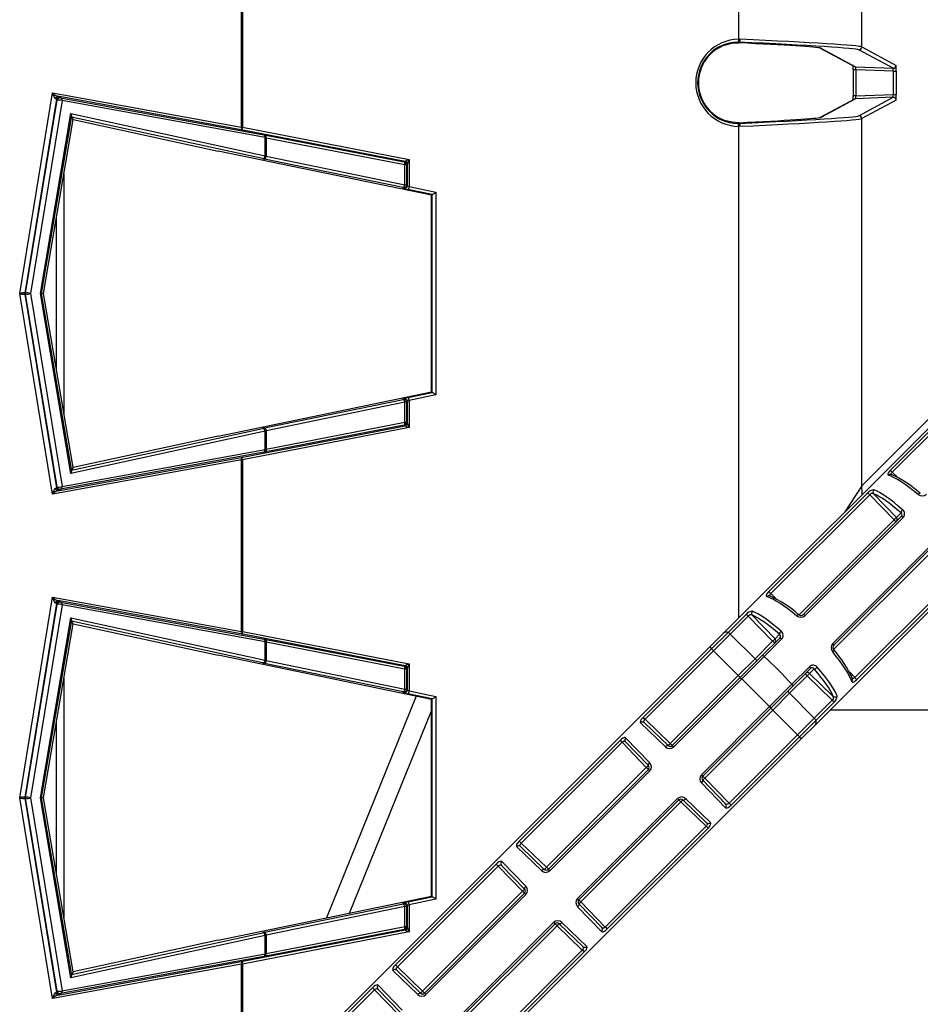
# Model space of a CAD drawing. Units: millimetres. Extents: x 49 to 2891, y 49 to 2030.
# Drawn here: x 900 to 962, y 182 to 250 of the extents above; entities that cross this region are included whole.
import ezdxf

# ---------------------------------------------------------------- set-up
doc = ezdxf.new("R2010")
doc.units = ezdxf.units.MM
doc.header["$LTSCALE"] = 7
doc.layers.add('HAURATON_PRODUCT_CONTOUR', color=7, linetype='Continuous', lineweight=25)

msp = doc.modelspace()

# ---------------------------------------------------------------- linework, layer by layer
at = {"layer": 'HAURATON_PRODUCT_CONTOUR'}
for p, q in [((958.346, 248.597), (958.346, 284.369)), ((949.8, 283.835), (949.8, 249.132)), ((915.308, 243.028), (915.308, 254.939)), ((915.381, 254.939), (915.381, 243.028)), ((949.774, 248.932), (949.736, 248.932)), ((949.775, 248.883), (949.774, 248.932)), ((949.815, 248.931), (949.774, 248.932)), ((949.775, 248.883), (949.813, 248.882)), ((949.8, 249.132), (949.842, 249.132)), ((949.813, 248.882), (949.815, 248.931)), ((949.842, 249.132), (949.893, 249.131)), ((955.459, 248.519), (957.827, 247.24)), ((955.539, 248.499), (957.914, 247.217)), ((960.515, 247.113), (958.138, 248.397)), ((958.346, 248.597), (960.723, 247.312)), ((957.736, 247.016), (957.736, 245.203)), ((957.936, 247.016), (957.736, 247.016)), ((957.914, 247.217), (960.515, 247.113)), ((960.537, 246.912), (957.936, 247.016)), ((957.936, 247.016), (957.936, 245.203)), ((960.537, 246.912), (960.737, 246.912)), ((960.537, 245.307), (960.537, 246.912)), ((960.737, 246.912), (960.737, 245.307)), ((899.933, 231.483), (902.215, 245.413)), ((902.215, 245.413), (915.308, 243.028)), ((902.486, 244.972), (900.283, 231.516)), ((900.34, 231.516), (902.533, 244.905)), ((902.871, 244.872), (900.679, 231.483)), ((902.533, 244.905), (902.486, 244.972)), ((915.41, 242.832), (902.568, 245.172)), ((902.723, 245.135), (902.769, 245.068)), ((902.769, 245.068), (916.857, 242.501)), ((916.959, 242.305), (902.871, 244.872)), ((957.827, 244.978), (955.459, 243.699)), ((957.914, 245.002), (955.539, 243.72)), ((957.936, 245.203), (957.736, 245.203)), ((960.515, 245.106), (957.914, 245.002)), ((957.936, 245.203), (960.537, 245.307)), ((958.138, 243.822), (960.515, 245.106)), ((960.723, 244.906), (958.346, 243.622)), ((960.537, 245.307), (960.737, 245.307)), ((901.371, 231.483), (903.49, 243.975)), ((903.49, 243.975), (916.959, 241.041)), ((903.525, 243.816), (901.432, 231.483)), ((901.584, 231.483), (903.633, 243.563)), ((903.633, 243.563), (903.515, 243.734)), ((916.778, 240.845), (903.515, 243.734)), ((903.633, 243.563), (913.688, 241.373)), ((949.736, 243.287), (949.774, 243.287)), ((949.775, 243.336), (949.774, 243.287)), ((949.774, 243.287), (949.815, 243.288)), ((949.813, 243.337), (949.775, 243.336)), ((949.813, 243.337), (949.815, 243.288)), ((958.346, 218.136), (958.346, 243.622)), ((915.381, 243.028), (915.308, 243.028)), ((915.381, 243.028), (926.953, 240.788)), ((926.659, 240.655), (915.41, 242.832)), ((949.842, 243.087), (949.8, 243.087)), ((949.8, 243.087), (949.8, 208.959)), ((949.893, 243.088), (949.842, 243.087)), ((916.959, 241.041), (916.959, 242.305)), ((917.003, 242.474), (926.61, 240.614)), ((917.032, 242.277), (917.032, 241.01)), ((926.639, 240.418), (917.032, 242.277)), ((928.486, 238.317), (913.688, 241.373)), ((926.531, 238.831), (916.924, 240.814)), ((917.032, 241.01), (926.639, 239.027)), ((926.61, 240.614), (926.659, 240.655)), ((926.953, 240.788), (926.953, 238.905)), ((926.639, 239.027), (926.639, 240.418)), ((926.771, 240.418), (926.639, 240.418)), ((926.82, 240.459), (926.771, 240.418)), ((926.771, 240.418), (926.771, 239.027)), ((926.822, 238.964), (926.822, 240.477)), ((902.991, 239.777), (902.991, 223.189)), ((926.583, 238.768), (926.531, 238.831)), ((926.639, 239.027), (926.771, 239.027)), ((926.771, 239.027), (926.822, 238.964)), ((928.545, 238.358), (926.846, 238.709)), ((926.953, 238.905), (928.805, 238.523)), ((928.805, 238.523), (928.805, 224.444)), ((928.486, 238.317), (928.537, 238.359)), ((928.486, 224.649), (928.486, 238.317)), ((928.537, 224.608), (928.537, 238.359)), ((902.491, 226.136), (902.491, 236.831)), ((902.215, 217.553), (899.933, 231.483)), ((900.283, 231.516), (900.34, 231.516)), ((900.34, 231.45), (900.283, 231.45)), ((900.283, 231.45), (902.486, 217.995)), ((902.533, 218.062), (900.34, 231.45)), ((900.679, 231.483), (902.871, 218.094)), ((903.49, 218.992), (901.371, 231.483)), ((901.432, 231.483), (901.371, 231.483)), ((901.432, 231.483), (903.525, 219.151)), ((901.584, 231.483), (901.432, 231.483)), ((903.633, 219.404), (901.584, 231.483)), ((971.14, 230.298), (948.757, 207.916)), ((960.303, 219.197), (967.164, 226.057)), ((967.316, 225.944), (960.456, 219.083)), ((913.688, 221.594), (928.486, 224.649)), ((926.531, 224.136), (926.583, 224.198)), ((926.846, 224.257), (928.545, 224.608)), ((928.805, 224.444), (926.953, 224.061)), ((928.486, 224.649), (928.537, 224.608)), ((916.924, 222.152), (926.531, 224.136)), ((926.639, 223.94), (917.032, 221.956)), ((926.639, 222.548), (926.639, 223.94)), ((926.771, 223.94), (926.639, 223.94)), ((926.822, 224.002), (926.771, 223.94)), ((926.771, 223.94), (926.771, 222.548)), ((926.822, 222.49), (926.822, 224.002)), ((926.953, 224.061), (926.953, 222.178)), ((955.121, 201.552), (977.504, 223.934)), ((963.819, 223.609), (958.346, 218.136)), ((903.515, 219.232), (916.778, 222.121)), ((926.953, 222.178), (915.381, 219.939)), ((915.41, 220.135), (926.659, 222.311)), ((926.61, 222.352), (917.003, 220.493)), ((917.032, 220.689), (926.639, 222.548)), ((926.659, 222.311), (926.61, 222.352)), ((926.639, 222.548), (926.771, 222.548)), ((926.771, 222.548), (926.82, 222.508)), ((916.959, 221.925), (903.49, 218.992)), ((913.688, 221.594), (903.633, 219.404)), ((916.959, 220.661), (916.959, 221.925)), ((917.032, 221.956), (917.032, 220.689)), ((902.568, 217.795), (915.41, 220.135)), ((916.857, 220.465), (902.769, 217.898)), ((902.871, 218.094), (916.959, 220.661)), ((915.308, 219.939), (902.215, 217.553)), ((903.633, 219.404), (903.515, 219.232)), ((915.308, 208.028), (915.308, 219.939)), ((915.381, 219.939), (915.308, 219.939)), ((915.381, 219.939), (915.381, 208.028)), ((960.456, 219.083), (960.852, 218.703)), ((902.486, 217.995), (902.533, 218.062)), ((958.346, 218.136), (957.172, 216.331)), ((902.769, 217.898), (902.723, 217.831)), ((951.878, 210.772), (958.738, 217.632)), ((958.891, 217.519), (952.031, 210.658)), ((960.584, 215.778), (958.891, 217.519)), ((959.156, 217.583), (960.75, 215.944)), ((954.282, 209.198), (961.084, 216)), ((960.75, 215.944), (961.064, 216.258)), ((953.989, 209.183), (960.584, 215.778)), ((961.209, 215.928), (954.407, 209.126)), ((956.331, 207.202), (963.133, 214.004)), ((962.983, 213.379), (956.389, 206.785)), ((963.205, 213.879), (956.404, 207.077)), ((957.863, 204.825), (964.724, 211.686)), ((964.837, 211.533), (957.977, 204.673)), ((952.031, 210.658), (952.427, 210.278)), ((899.933, 196.483), (902.215, 210.413)), ((902.486, 209.972), (900.283, 196.516)), ((900.34, 196.516), (902.533, 209.905)), ((902.871, 209.872), (900.679, 196.483)), ((902.215, 210.413), (915.308, 208.028)), ((902.533, 209.905), (902.486, 209.972)), ((915.41, 207.832), (902.568, 210.172)), ((902.723, 210.135), (902.769, 210.068)), ((902.769, 210.068), (916.857, 207.501)), ((916.959, 207.305), (902.871, 209.872)), ((949.066, 207.959), (950.313, 209.207)), ((950.731, 209.158), (952.325, 207.519)), ((954.282, 209.198), (954.235, 209.164)), ((901.371, 196.483), (903.49, 208.975)), ((903.525, 208.816), (901.432, 196.483)), ((901.584, 196.483), (903.633, 208.563)), ((903.49, 208.975), (916.959, 206.041)), ((903.633, 208.563), (903.515, 208.734)), ((916.778, 205.845), (903.515, 208.734)), ((903.633, 208.563), (913.688, 206.373)), ((950.466, 209.093), (949.218, 207.846)), ((952.159, 207.353), (950.466, 209.093)), ((915.381, 208.028), (915.308, 208.028)), ((915.381, 208.028), (926.953, 205.788)), ((926.659, 205.655), (915.41, 207.832)), ((948.757, 207.916), (947.796, 206.955)), ((947.928, 206.822), (949.066, 207.959)), ((949.218, 207.846), (948.061, 206.689)), ((949.218, 207.846), (950.941, 206.135)), ((952.325, 207.519), (952.638, 207.832)), ((916.959, 206.041), (916.959, 207.305)), ((917.003, 207.474), (926.61, 205.614)), ((917.032, 207.277), (917.032, 206.01)), ((926.639, 205.418), (917.032, 207.277)), ((950.941, 206.135), (952.159, 207.353)), ((951.441, 206.357), (952.659, 207.575)), ((952.783, 207.502), (951.565, 206.284)), ((947.796, 206.955), (915.047, 174.206)), ((943.174, 202.067), (947.928, 206.822)), ((948.061, 206.689), (943.307, 201.934)), ((947.796, 206.955), (947.928, 206.822)), ((947.928, 206.822), (948.061, 206.689)), ((948.061, 206.689), (949.778, 204.972)), ((928.486, 203.317), (913.688, 206.373)), ((926.531, 203.831), (916.924, 205.814)), ((917.032, 206.01), (926.639, 204.027)), ((926.953, 205.788), (926.953, 203.905)), ((949.778, 204.972), (950.941, 206.135)), ((949.917, 204.833), (951.441, 206.357)), ((951.565, 206.284), (950.016, 204.735)), ((926.61, 205.614), (926.659, 205.655)), ((926.639, 204.027), (926.639, 205.418)), ((926.771, 205.418), (926.639, 205.418)), ((926.82, 205.459), (926.771, 205.418)), ((926.771, 205.418), (926.771, 204.027)), ((926.822, 203.964), (926.822, 205.477)), ((953.489, 204.36), (954.707, 205.578)), ((954.78, 205.453), (953.562, 204.235)), ((955.038, 205.433), (954.724, 205.12)), ((954.724, 205.12), (956.363, 203.526)), ((957.484, 205.221), (957.863, 204.825)), ((902.991, 204.777), (902.991, 188.189)), ((945.053, 200.247), (949.778, 204.972)), ((945.192, 200.108), (949.917, 204.833)), ((950.016, 204.735), (945.291, 200.01)), ((949.778, 204.972), (949.917, 204.833)), ((949.917, 204.833), (950.016, 204.735)), ((950.016, 204.735), (951.94, 202.811)), ((951.94, 202.811), (953.489, 204.36)), ((954.558, 204.954), (953.34, 203.736)), ((956.299, 203.261), (954.558, 204.954)), ((926.583, 203.768), (926.531, 203.831)), ((926.639, 204.027), (926.771, 204.027)), ((926.771, 204.027), (926.822, 203.964)), ((928.545, 203.358), (926.846, 203.709)), ((926.953, 203.905), (928.805, 203.523)), ((953.562, 204.235), (952.039, 202.712)), ((953.34, 203.736), (952.177, 202.573)), ((953.34, 203.736), (955.051, 202.013)), ((927.43, 203.535), (921.215, 188.148)), ((928.486, 203.317), (928.537, 203.359)), ((928.486, 189.649), (928.486, 203.317)), ((928.537, 189.608), (928.537, 203.359)), ((928.805, 203.523), (928.805, 189.444)), ((955.051, 202.013), (956.299, 203.261)), ((956.412, 203.108), (955.165, 201.86)), ((922.812, 188.477), (928.486, 202.528)), ((947.215, 198.086), (951.94, 202.811)), ((952.039, 202.712), (947.314, 197.987)), ((952.177, 202.573), (947.453, 197.848)), ((951.94, 202.811), (952.039, 202.712)), ((952.039, 202.712), (952.177, 202.573)), ((952.177, 202.573), (953.894, 200.856)), ((956.164, 202.595), (990.292, 202.595)), ((902.491, 191.136), (902.491, 201.831)), ((944.717, 200.018), (942.998, 201.681)), ((943.174, 202.067), (943.307, 201.934)), ((943.267, 201.694), (944.912, 200.106)), ((943.307, 201.934), (945.053, 200.247)), ((953.894, 200.856), (955.051, 202.013)), ((955.165, 201.86), (954.027, 200.723)), ((954.16, 200.591), (955.121, 201.552)), ((921.411, 167.842), (954.16, 200.591)), ((934.585, 193.479), (941.578, 200.472)), ((941.711, 200.339), (934.718, 193.346)), ((941.711, 200.339), (941.578, 200.472)), ((943.398, 198.592), (941.711, 200.339)), ((943.54, 198.734), (941.951, 200.378)), ((941.964, 200.648), (943.628, 198.928)), ((945.053, 200.247), (945.192, 200.108)), ((949.139, 196.101), (953.894, 200.856)), ((954.027, 200.723), (949.272, 195.968)), ((953.894, 200.856), (954.027, 200.723)), ((954.027, 200.723), (954.16, 200.591)), ((945.192, 200.108), (945.291, 200.01)), ((936.465, 191.659), (943.398, 198.592)), ((936.604, 191.52), (943.537, 198.453)), ((943.636, 198.355), (936.702, 191.421)), ((943.537, 198.453), (943.398, 198.592)), ((943.636, 198.355), (943.537, 198.453)), ((947.215, 198.086), (947.314, 197.987)), ((948.886, 195.792), (947.223, 197.512)), ((947.311, 197.707), (948.899, 196.062)), ((947.314, 197.987), (947.453, 197.848)), ((947.453, 197.848), (949.139, 196.101)), ((902.215, 182.553), (899.933, 196.483)), ((900.283, 196.516), (900.34, 196.516)), ((900.34, 196.45), (900.283, 196.45)), ((900.283, 196.45), (902.486, 182.995)), ((902.533, 183.062), (900.34, 196.45)), ((900.679, 196.483), (902.871, 183.094)), ((903.49, 183.992), (901.371, 196.483)), ((901.371, 196.483), (901.432, 196.483)), ((901.432, 196.483), (903.525, 184.151)), ((901.584, 196.483), (901.432, 196.483)), ((903.633, 184.404), (901.584, 196.483)), ((938.626, 189.497), (945.56, 196.431)), ((945.658, 196.332), (938.725, 189.398)), ((945.797, 196.193), (938.864, 189.26)), ((945.658, 196.332), (945.56, 196.431)), ((945.797, 196.193), (945.658, 196.332)), ((947.544, 194.506), (945.797, 196.193)), ((947.583, 194.746), (945.939, 196.334)), ((946.133, 196.423), (947.853, 194.759)), ((949.139, 196.101), (949.272, 195.968)), ((940.551, 187.513), (947.544, 194.506)), ((947.677, 194.373), (940.684, 187.38)), ((947.677, 194.373), (947.544, 194.506)), ((934.718, 193.346), (934.585, 193.479)), ((936.129, 191.429), (934.409, 193.092)), ((934.679, 193.106), (936.323, 191.517)), ((934.718, 193.346), (936.465, 191.659)), ((933.376, 192.059), (935.039, 190.34)), ((925.996, 184.89), (932.99, 191.883)), ((933.123, 191.75), (926.129, 184.757)), ((933.123, 191.75), (932.99, 191.883)), ((934.81, 190.004), (933.123, 191.75)), ((934.951, 190.145), (933.363, 191.79)), ((936.604, 191.52), (936.465, 191.659)), ((936.702, 191.421), (936.604, 191.52)), ((927.876, 183.07), (934.81, 190.004)), ((934.949, 189.865), (934.81, 190.004)), ((913.688, 186.594), (928.486, 189.649)), ((926.846, 189.257), (928.545, 189.608)), ((928.805, 189.444), (926.953, 189.061)), ((928.015, 182.931), (934.949, 189.865)), ((935.047, 189.766), (928.114, 182.832)), ((928.486, 189.649), (928.537, 189.608)), ((935.047, 189.766), (934.949, 189.865)), ((938.725, 189.398), (938.626, 189.497)), ((938.864, 189.26), (938.725, 189.398)), ((916.924, 187.152), (926.531, 189.136)), ((926.639, 188.94), (917.032, 186.956)), ((926.531, 189.136), (926.583, 189.198)), ((926.639, 187.548), (926.639, 188.94)), ((926.771, 188.94), (926.639, 188.94)), ((926.822, 189.002), (926.771, 188.94)), ((926.771, 188.94), (926.771, 187.548)), ((926.822, 187.49), (926.822, 189.002)), ((926.953, 189.061), (926.953, 187.178)), ((940.298, 187.204), (938.634, 188.924)), ((938.723, 189.118), (940.311, 187.474)), ((938.864, 189.26), (940.551, 187.513)), ((915.41, 185.135), (926.659, 187.311)), ((926.61, 187.352), (917.003, 185.493)), ((917.032, 185.689), (926.639, 187.548)), ((926.659, 187.311), (926.61, 187.352)), ((926.639, 187.548), (926.771, 187.548)), ((926.771, 187.548), (926.82, 187.508)), ((930.038, 180.909), (936.971, 187.842)), ((937.07, 187.743), (930.136, 180.81)), ((937.209, 187.604), (930.275, 180.671)), ((937.07, 187.743), (936.971, 187.842)), ((937.209, 187.604), (937.07, 187.743)), ((938.956, 185.918), (937.209, 187.604)), ((938.995, 186.158), (937.35, 187.746)), ((937.545, 187.834), (939.265, 186.171)), ((940.684, 187.38), (940.551, 187.513)), ((916.959, 186.925), (903.49, 183.992)), ((903.515, 184.232), (916.778, 187.121)), ((913.688, 186.594), (903.633, 184.404)), ((926.953, 187.178), (915.381, 184.939)), ((916.959, 185.661), (916.959, 186.925)), ((917.032, 186.956), (917.032, 185.689)), ((931.962, 178.924), (938.956, 185.918)), ((939.089, 185.785), (938.956, 185.918)), ((916.857, 185.465), (902.769, 182.898)), ((902.871, 183.094), (916.959, 185.661)), ((939.089, 185.785), (932.095, 178.791)), ((915.308, 184.939), (902.215, 182.553)), ((902.568, 182.795), (915.41, 185.135)), ((915.308, 184.939), (915.381, 184.939)), ((915.308, 174.467), (915.308, 184.939)), ((915.381, 184.939), (915.381, 174.54)), ((926.129, 184.757), (925.996, 184.89)), ((926.09, 184.517), (927.735, 182.929)), ((926.129, 184.757), (927.876, 183.07)), ((903.633, 184.404), (903.515, 184.232)), ((927.54, 182.841), (925.82, 184.504)), ((917.408, 176.301), (924.401, 183.295)), ((924.534, 183.162), (917.541, 176.168)), ((924.534, 183.162), (924.401, 183.295)), ((926.221, 181.415), (924.534, 183.162)), ((926.362, 181.556), (924.774, 183.201)), ((924.787, 183.471), (926.451, 181.751)), ((902.486, 182.995), (902.533, 183.062)), ((902.769, 182.898), (902.723, 182.831)), ((928.015, 182.931), (927.876, 183.07)), ((928.114, 182.832), (928.015, 182.931))]:
    msp.add_line(p, q, dxfattribs=at)
at = {"layer": 'HAURATON_PRODUCT_CONTOUR', "flags": 128}
for points in [[(948.906, 248.742), (949.335, 248.848), (949.775, 248.883)], [(949.8, 249.132), (949.799, 249.093), (949.796, 249.056), (949.79, 249.022), (949.782, 248.992), (949.773, 248.967), (949.761, 248.948), (949.749, 248.936), (949.736, 248.932)], [(949.842, 249.132), (949.841, 249.093), (949.837, 249.056), (949.831, 249.022), (949.822, 248.992), (949.812, 248.967), (949.8, 248.948), (949.788, 248.937), (949.774, 248.932)], [(949.893, 249.131), (949.89, 249.092), (949.884, 249.055), (949.876, 249.02), (949.866, 248.99), (949.855, 248.965), (949.842, 248.946), (949.828, 248.935), (949.815, 248.931)], [(955.467, 248.515), (955.473, 248.514), (955.473, 248.514)], [(949.775, 243.336), (949.346, 243.369), (948.906, 243.476)], [(949.8, 243.087), (949.799, 243.126), (949.796, 243.162), (949.79, 243.197), (949.782, 243.227), (949.773, 243.252), (949.761, 243.27), (949.749, 243.282), (949.736, 243.287)], [(949.842, 243.087), (949.841, 243.125), (949.837, 243.162), (949.831, 243.197), (949.822, 243.227), (949.812, 243.252), (949.8, 243.27), (949.788, 243.282), (949.774, 243.287)], [(949.815, 243.288), (949.828, 243.284), (949.842, 243.272), (949.855, 243.254), (949.866, 243.229), (949.876, 243.199), (949.884, 243.164), (949.89, 243.127), (949.893, 243.088)], [(955.472, 243.705), (955.473, 243.705), (955.468, 243.704)], [(915.41, 242.832), (915.399, 242.838), (915.389, 242.851), (915.382, 242.87), (915.376, 242.895), (915.374, 242.924), (915.373, 242.956), (915.376, 242.991), (915.381, 243.028)], [(917.032, 242.277), (917.037, 242.314), (917.04, 242.349), (917.039, 242.382), (917.037, 242.411), (917.031, 242.435), (917.024, 242.454), (917.014, 242.467), (917.003, 242.474)], [(916.924, 240.814), (916.939, 240.816), (916.954, 240.826), (916.969, 240.844), (916.985, 240.868), (916.999, 240.898), (917.012, 240.933), (917.023, 240.971), (917.032, 241.01)], [(926.639, 240.418), (926.644, 240.455), (926.647, 240.49), (926.646, 240.522), (926.644, 240.552), (926.638, 240.576), (926.631, 240.595), (926.621, 240.608), (926.61, 240.614)], [(926.531, 238.831), (926.546, 238.833), (926.561, 238.843), (926.576, 238.86), (926.592, 238.884), (926.606, 238.915), (926.619, 238.949), (926.63, 238.987), (926.639, 239.027)], [(926.953, 238.905), (926.945, 238.865), (926.934, 238.828), (926.921, 238.793), (926.906, 238.763), (926.891, 238.738), (926.875, 238.721), (926.86, 238.711), (926.846, 238.709)], [(926.953, 224.061), (926.945, 224.101), (926.934, 224.139), (926.921, 224.173), (926.906, 224.204), (926.891, 224.228), (926.875, 224.245), (926.86, 224.255), (926.846, 224.257)], [(926.531, 224.136), (926.546, 224.134), (926.561, 224.124), (926.576, 224.106), (926.592, 224.082), (926.606, 224.052), (926.619, 224.017), (926.63, 223.979), (926.639, 223.94)], [(916.924, 222.152), (916.939, 222.15), (916.954, 222.14), (916.969, 222.123), (916.985, 222.098), (916.999, 222.068), (917.012, 222.033), (917.023, 221.995), (917.032, 221.956)], [(926.61, 222.352), (926.621, 222.358), (926.631, 222.371), (926.638, 222.39), (926.644, 222.415), (926.646, 222.444), (926.647, 222.476), (926.644, 222.512), (926.639, 222.548)], [(915.381, 219.939), (915.376, 219.975), (915.373, 220.01), (915.374, 220.043), (915.376, 220.072), (915.382, 220.096), (915.389, 220.115), (915.399, 220.128), (915.41, 220.135)], [(917.032, 220.689), (917.037, 220.652), (917.04, 220.617), (917.039, 220.585), (917.037, 220.556), (917.031, 220.531), (917.024, 220.512), (917.014, 220.499), (917.003, 220.493)], [(960.303, 219.197), (960.258, 219.15), (960.188, 219.059), (960.147, 218.976), (960.147, 218.91), (960.19, 218.874)], [(960.425, 218.894), (960.406, 218.911), (960.391, 218.959), (960.402, 219.01), (960.434, 219.06), (960.456, 219.083)], [(958.373, 217.531), (958.361, 217.679), (958.346, 218.136)], [(962.243, 217.544), (962.27, 217.569), (962.297, 217.591), (962.324, 217.608), (962.348, 217.619), (962.37, 217.625), (962.388, 217.624), (962.4, 217.617)], [(951.878, 210.772), (951.833, 210.724), (951.762, 210.634), (951.721, 210.55), (951.721, 210.485), (951.765, 210.449)], [(951.999, 210.469), (951.981, 210.486), (951.966, 210.534), (951.977, 210.585), (952.008, 210.634), (952.031, 210.658)], [(953.818, 209.118), (953.845, 209.144), (953.872, 209.166), (953.899, 209.183), (953.923, 209.194), (953.944, 209.199), (953.962, 209.198), (953.975, 209.192)], [(915.381, 208.028), (915.376, 207.991), (915.373, 207.956), (915.374, 207.924), (915.376, 207.895), (915.382, 207.87), (915.389, 207.851), (915.399, 207.838), (915.41, 207.832)], [(917.003, 207.474), (917.014, 207.467), (917.024, 207.454), (917.031, 207.435), (917.037, 207.411), (917.039, 207.382), (917.04, 207.349), (917.037, 207.314), (917.032, 207.277)], [(956.397, 206.77), (956.404, 206.757), (956.404, 206.739), (956.399, 206.718), (956.388, 206.693), (956.371, 206.667), (956.349, 206.64), (956.324, 206.613)], [(917.032, 206.01), (917.023, 205.971), (917.012, 205.933), (916.999, 205.898), (916.985, 205.868), (916.969, 205.844), (916.954, 205.826), (916.939, 205.816), (916.924, 205.814)], [(926.639, 205.418), (926.644, 205.455), (926.647, 205.49), (926.646, 205.522), (926.644, 205.552), (926.638, 205.576), (926.631, 205.595), (926.621, 205.608), (926.61, 205.614)], [(957.654, 204.56), (957.681, 204.521), (957.734, 204.511), (957.804, 204.537), (957.887, 204.592), (957.977, 204.673)], [(957.863, 204.825), (957.817, 204.787), (957.769, 204.765), (957.724, 204.762), (957.683, 204.782), (957.674, 204.793)], [(926.639, 204.027), (926.63, 203.987), (926.619, 203.949), (926.606, 203.915), (926.592, 203.884), (926.576, 203.86), (926.561, 203.843), (926.546, 203.833), (926.531, 203.831)], [(926.953, 203.905), (926.945, 203.865), (926.934, 203.828), (926.921, 203.793), (926.906, 203.763), (926.891, 203.738), (926.875, 203.721), (926.86, 203.711), (926.846, 203.709)], [(943.174, 202.067), (943.127, 202.018), (943.048, 201.919), (942.993, 201.822), (942.974, 201.738), (942.998, 201.681)], [(943.267, 201.694), (943.236, 201.741), (943.23, 201.798), (943.248, 201.856), (943.284, 201.909), (943.307, 201.934)], [(941.964, 200.648), (941.92, 200.67), (941.85, 200.662), (941.766, 200.623), (941.673, 200.557), (941.578, 200.472)], [(941.711, 200.339), (941.76, 200.38), (941.812, 200.407), (941.865, 200.416), (941.914, 200.405), (941.951, 200.378)], [(944.912, 200.106), (944.898, 200.114), (944.88, 200.116), (944.857, 200.112), (944.832, 200.103), (944.804, 200.088), (944.775, 200.068), (944.745, 200.045), (944.717, 200.018)], [(943.628, 198.928), (943.601, 198.9), (943.577, 198.871), (943.558, 198.842), (943.543, 198.814), (943.533, 198.788), (943.53, 198.766), (943.532, 198.747), (943.54, 198.734)], [(947.223, 197.512), (947.25, 197.54), (947.273, 197.569), (947.293, 197.599), (947.308, 197.627), (947.317, 197.652), (947.321, 197.675), (947.319, 197.693), (947.311, 197.707)], [(945.939, 196.334), (945.952, 196.327), (945.971, 196.324), (945.993, 196.328), (946.019, 196.338), (946.047, 196.353), (946.076, 196.372), (946.105, 196.396), (946.133, 196.423)], [(948.886, 195.792), (948.93, 195.77), (949, 195.778), (949.085, 195.817), (949.178, 195.883), (949.272, 195.968)], [(949.139, 196.101), (949.091, 196.06), (949.038, 196.033), (948.986, 196.024), (948.937, 196.035), (948.899, 196.062)], [(947.677, 194.373), (947.724, 194.422), (947.803, 194.521), (947.858, 194.619), (947.877, 194.703), (947.853, 194.759)], [(947.583, 194.746), (947.614, 194.699), (947.62, 194.642), (947.602, 194.584), (947.567, 194.531), (947.544, 194.506)], [(934.585, 193.479), (934.538, 193.429), (934.46, 193.331), (934.404, 193.233), (934.386, 193.149), (934.409, 193.092)], [(934.679, 193.106), (934.648, 193.152), (934.642, 193.209), (934.66, 193.267), (934.695, 193.321), (934.718, 193.346)], [(933.376, 192.059), (933.332, 192.082), (933.262, 192.074), (933.177, 192.034), (933.084, 191.969), (932.99, 191.883)], [(933.123, 191.75), (933.171, 191.791), (933.224, 191.818), (933.276, 191.828), (933.325, 191.817), (933.363, 191.79)], [(936.129, 191.429), (936.157, 191.456), (936.186, 191.48), (936.215, 191.499), (936.243, 191.514), (936.269, 191.524), (936.291, 191.527), (936.31, 191.525), (936.323, 191.517)], [(935.039, 190.34), (935.012, 190.312), (934.989, 190.282), (934.969, 190.253), (934.954, 190.225), (934.945, 190.2), (934.941, 190.177), (934.943, 190.159), (934.951, 190.145)], [(926.639, 188.94), (926.63, 188.979), (926.619, 189.017), (926.606, 189.052), (926.592, 189.082), (926.576, 189.106), (926.561, 189.124), (926.546, 189.134), (926.531, 189.136)], [(926.953, 189.061), (926.945, 189.101), (926.934, 189.139), (926.921, 189.173), (926.906, 189.204), (926.891, 189.228), (926.875, 189.245), (926.86, 189.255), (926.846, 189.257)], [(938.723, 189.118), (938.73, 189.104), (938.733, 189.086), (938.729, 189.064), (938.719, 189.038), (938.704, 189.01), (938.685, 188.981), (938.661, 188.952), (938.634, 188.924)], [(926.61, 187.352), (926.621, 187.358), (926.631, 187.371), (926.638, 187.39), (926.644, 187.415), (926.646, 187.444), (926.647, 187.476), (926.644, 187.512), (926.639, 187.548)], [(937.35, 187.746), (937.364, 187.738), (937.382, 187.736), (937.405, 187.74), (937.43, 187.749), (937.458, 187.764), (937.488, 187.784), (937.517, 187.807), (937.545, 187.834)], [(940.298, 187.204), (940.342, 187.182), (940.412, 187.189), (940.496, 187.229), (940.589, 187.295), (940.684, 187.38)], [(940.551, 187.513), (940.502, 187.472), (940.45, 187.445), (940.397, 187.436), (940.348, 187.447), (940.311, 187.474)], [(917.032, 186.956), (917.023, 186.995), (917.012, 187.033), (916.999, 187.068), (916.985, 187.098), (916.969, 187.123), (916.954, 187.14), (916.939, 187.15), (916.924, 187.152)], [(938.995, 186.158), (939.026, 186.111), (939.032, 186.054), (939.014, 185.996), (938.979, 185.942), (938.956, 185.918)], [(939.089, 185.785), (939.135, 185.834), (939.214, 185.932), (939.269, 186.03), (939.288, 186.114), (939.265, 186.171)], [(917.003, 185.493), (917.014, 185.499), (917.024, 185.512), (917.031, 185.531), (917.037, 185.556), (917.039, 185.585), (917.04, 185.617), (917.037, 185.652), (917.032, 185.689)], [(915.41, 185.135), (915.399, 185.128), (915.389, 185.115), (915.382, 185.096), (915.376, 185.072), (915.374, 185.043), (915.373, 185.01), (915.376, 184.975), (915.381, 184.939)], [(925.996, 184.89), (925.95, 184.841), (925.871, 184.742), (925.816, 184.645), (925.797, 184.561), (925.82, 184.504)], [(926.09, 184.517), (926.059, 184.564), (926.053, 184.621), (926.071, 184.679), (926.106, 184.732), (926.129, 184.757)], [(924.787, 183.471), (924.743, 183.493), (924.673, 183.485), (924.589, 183.446), (924.495, 183.38), (924.401, 183.295)], [(924.534, 183.162), (924.583, 183.203), (924.635, 183.23), (924.687, 183.239), (924.737, 183.228), (924.774, 183.201)], [(927.54, 182.841), (927.568, 182.867), (927.597, 182.891), (927.626, 182.911), (927.654, 182.925), (927.68, 182.935), (927.703, 182.939), (927.721, 182.937), (927.735, 182.929)]]:
    msp.add_lwpolyline(points, dxfattribs=at)
at = {"layer": 'HAURATON_PRODUCT_CONTOUR'}
for centre, radius, start, end in [((949.781, 246.109), 2.823, 90.90594, 269.09406), ((949.781, 246.109), 2.774, 108.37176, 251.62824), ((955.547, 248.699), 0.2, 244.01452, 267.74987), ((958.146, 248.597), 0.2, 267.76882, 359.96921), ((957.922, 247.416), 0.2, 241.6233, 267.74996), ((960.523, 247.313), 0.2, 267.76882, 359.96921), ((902.583, 245.002), 0.17, 94.97647, 174.0556), ((902.684, 244.939), 0.2, 78.71135, 170.5164), ((902.73, 244.872), 0.2, 78.71135, 170.5164), ((902.644, 244.297), 0.618, 68.48492, 100.42639), ((902.704, 244.909), 0.171, 347.34075, 67.71812), ((957.922, 244.803), 0.2, 92.25004, 118.3767), ((960.523, 244.906), 0.2, 0.03079, 92.23118), ((955.547, 243.52), 0.2, 92.25013, 115.98548), ((958.146, 243.622), 0.2, 0.03079, 92.23118), ((915.475, 242.99), 0.171, 167.34075, 247.71812), ((916.792, 242.343), 0.171, 347.34075, 67.71812), ((916.769, 241.035), 0.19, 272.8587, 1.83751), ((926.571, 240.418), 0.2, 0.01604, 78.67403), ((926.62, 240.459), 0.2, 0.01604, 78.67403), ((926.628, 240.473), 0.194, 1.1529, 75.05563), ((926.571, 239.027), 0.2, 258.71642, 359.97365), ((926.622, 238.964), 0.2, 258.71642, 359.97365), ((900.48, 231.483), 0.2, 170.5406, 189.4594), ((900.537, 231.483), 0.2, 170.5406, 189.4594), ((900.452, 230.908), 0.618, 68.48492, 100.42639), ((900.452, 232.058), 0.618, 259.57361, 291.51508), ((926.622, 224.002), 0.2, 0.02635, 101.28358), ((926.571, 223.939), 0.2, 0.02635, 101.28358), ((916.769, 221.931), 0.19, 358.16249, 87.1413), ((926.571, 222.548), 0.2, 281.32597, 359.98396), ((926.62, 222.508), 0.2, 281.32597, 359.98396), ((926.628, 222.494), 0.194, 284.94437, 358.8471), ((915.475, 219.976), 0.171, 112.28188, 192.65925), ((916.792, 220.624), 0.171, 292.28188, 12.65925), ((960.321, 218.751), 0.179, 72.30912, 136.73395), ((960.111, 218.778), 0.461, 41.47573, 65.28947), ((957.383, 212.053), 7.493, 47.96066, 66.45886), ((902.684, 218.028), 0.2, 189.4836, 281.28865), ((902.644, 218.67), 0.618, 259.57361, 291.51508), ((902.73, 218.095), 0.2, 189.4836, 281.28865), ((902.704, 218.057), 0.171, 292.28188, 12.65925), ((902.583, 217.964), 0.17, 185.9444, 265.02353), ((959.203, 217.275), 0.586, 92.55408, 142.46533), ((958.546, 217.213), 0.461, 41.47573, 65.28947), ((959.063, 217.388), 0.216, 64.43997, 142.84125), ((959.323, 217.71), 0.21, 134.13113, 217.3261), ((962.534, 217.878), 0.443, 229.03889, 312.43406), ((957.605, 218.923), 4.332, 313.44584, 316.55416), ((960.609, 215.805), 0.198, 315.54263, 44.55765), ((961.345, 216.251), 0.282, 127.35907, 178.60559), ((960.967, 216.121), 0.168, 314.07887, 54.93097), ((961.058, 215.812), 0.189, 37.44261, 82.26448), ((960.941, 216.185), 0.372, 316.07883, 51.1143), ((960.816, 215.944), 0.285, 215.57962, 256.76827), ((951.896, 210.326), 0.179, 72.30912, 136.73395), ((951.685, 210.353), 0.461, 41.47573, 65.28947), ((948.958, 203.628), 7.493, 47.96066, 66.45886), ((902.583, 210.002), 0.17, 94.97647, 174.0556), ((902.684, 209.939), 0.2, 78.71135, 170.5164), ((902.73, 209.872), 0.2, 78.71135, 170.5164), ((902.644, 209.297), 0.618, 68.48492, 100.42639), ((902.704, 209.909), 0.171, 347.34075, 67.71812), ((950.778, 208.85), 0.586, 92.55408, 142.46533), ((950.12, 208.788), 0.461, 41.47573, 65.28947), ((950.638, 208.963), 0.216, 64.43997, 142.84125), ((950.898, 209.285), 0.21, 134.13113, 217.3261), ((954.108, 209.453), 0.443, 229.03889, 312.43406), ((954.125, 209.359), 0.223, 228.10471, 299.62501), ((954.257, 209.011), 0.189, 37.44261, 82.26448), ((915.475, 207.99), 0.171, 167.34075, 247.71812), ((948.953, 207.645), 0.334, 70.2684, 125.89898), ((948.873, 207.541), 0.461, 41.47573, 65.28947), ((952.92, 207.826), 0.282, 127.35907, 178.60559), ((952.542, 207.695), 0.168, 314.07887, 54.93097), ((952.516, 207.76), 0.372, 316.07883, 51.1143), ((916.792, 207.343), 0.171, 347.34075, 67.71812), ((949.18, 210.498), 4.332, 313.44584, 316.55416), ((952.391, 207.519), 0.285, 215.57962, 256.76827), ((952.184, 207.38), 0.198, 315.54263, 44.55765), ((952.633, 207.387), 0.189, 37.44261, 82.26448), ((956.657, 206.903), 0.442, 137.50343, 221.02361), ((956.216, 207.052), 0.189, 7.73552, 52.55739), ((956.562, 206.921), 0.223, 134.28773, 222.48558), ((950.226, 201.361), 8.206, 24.35132, 41.22916), ((916.769, 206.035), 0.19, 272.8587, 1.83751), ((951.172, 206.301), 0.285, 215.57962, 256.76827), ((951.415, 206.169), 0.189, 37.44261, 82.26448), ((936.595, 189.39), 22.573, 41.54469, 48.45531), ((926.571, 205.418), 0.2, 0.01604, 78.67403), ((926.62, 205.459), 0.2, 0.01604, 78.67403), ((926.628, 205.473), 0.194, 1.1529, 75.05563), ((954.585, 204.979), 0.198, 45.44235, 134.45737), ((954.724, 205.185), 0.285, 193.23173, 234.42038), ((957.703, 201.975), 4.332, 133.44584, 136.55416), ((954.965, 205.311), 0.372, 38.88356, 133.92331), ((954.592, 205.428), 0.189, 7.73552, 52.55739), ((954.9, 205.337), 0.167, 34.9802, 136.00996), ((955.031, 205.715), 0.282, 271.39441, 322.64093), ((953.374, 204.21), 0.189, 7.73552, 52.55739), ((957.531, 204.691), 0.179, 313.26614, 17.68643), ((957.558, 204.48), 0.461, 24.71053, 48.52427), ((926.571, 204.027), 0.2, 258.71642, 359.97365), ((926.622, 203.964), 0.2, 258.71642, 359.97365), ((953.506, 203.967), 0.285, 193.23173, 234.42038), ((956.155, 203.436), 0.227, 309.33806, 23.38071), ((955.993, 202.915), 0.461, 24.71053, 48.52427), ((956.49, 203.692), 0.21, 232.6739, 315.86887), ((956.059, 203.571), 0.582, 307.35436, 357.62622), ((943.139, 201.55), 0.193, 48.26129, 137.25915), ((954.746, 201.668), 0.461, 24.71053, 48.52427), ((954.85, 201.748), 0.334, 324.10102, 19.7316), ((942.095, 200.507), 0.193, 132.74085, 221.73871), ((942.956, 202.203), 2.867, 313.00162, 316.99838), ((945.008, 200.305), 0.409, 224.65029, 313.74517), ((945.051, 200.25), 0.2, 226, 315), ((943.341, 198.637), 0.409, 316.23209, 45.37245), ((941.443, 200.689), 2.867, 313.00162, 316.99838), ((943.396, 198.595), 0.2, 315, 44), ((947.51, 197.803), 0.409, 136.23209, 225.37245), ((947.455, 197.846), 0.2, 135, 224), ((949.408, 195.751), 2.867, 133.00162, 136.99838), ((900.48, 196.483), 0.2, 170.5406, 189.4594), ((900.537, 196.483), 0.2, 170.5406, 189.4594), ((900.452, 195.908), 0.618, 68.48492, 100.42639), ((900.452, 197.058), 0.618, 259.57361, 291.51508), ((945.843, 196.135), 0.409, 44.65029, 133.74517), ((945.8, 196.191), 0.2, 46, 135), ((947.894, 194.238), 2.867, 133.00162, 136.99838), ((948.756, 195.934), 0.193, 312.74085, 41.73871), ((947.712, 194.89), 0.193, 228.26129, 317.25915), ((934.55, 192.962), 0.193, 48.26129, 137.25915), ((933.507, 191.918), 0.193, 132.74085, 221.73871), ((936.42, 191.717), 0.409, 224.65029, 313.74517), ((934.368, 193.614), 2.867, 313.00162, 316.99838), ((936.462, 191.661), 0.2, 226, 315), ((932.854, 192.101), 2.867, 313.00162, 316.99838), ((934.807, 190.006), 0.2, 315, 44), ((934.752, 190.049), 0.409, 316.23209, 45.37245), ((938.921, 189.214), 0.409, 136.23209, 225.37245), ((938.866, 189.257), 0.2, 135, 224), ((926.571, 188.939), 0.2, 0.02635, 101.28358), ((926.622, 189.002), 0.2, 0.02635, 101.28358), ((940.819, 187.163), 2.867, 133.00162, 136.99838), ((937.254, 187.547), 0.409, 44.65029, 133.74517), ((926.571, 187.548), 0.2, 281.32597, 359.98396), ((926.62, 187.508), 0.2, 281.32597, 359.98396), ((926.628, 187.494), 0.194, 284.94437, 358.8471), ((937.211, 187.602), 0.2, 46, 135), ((939.306, 185.649), 2.867, 133.00162, 136.99838), ((940.167, 187.345), 0.193, 312.74085, 41.73871), ((916.769, 186.931), 0.19, 358.16249, 87.1413), ((939.123, 186.301), 0.193, 228.26129, 317.25915), ((916.792, 185.624), 0.171, 292.28188, 12.65925), ((915.475, 184.976), 0.171, 112.28188, 192.65925), ((925.962, 184.373), 0.193, 48.26129, 137.25915), ((924.918, 183.329), 0.193, 132.74085, 221.73871), ((902.583, 182.964), 0.17, 185.9444, 265.02353), ((902.684, 183.028), 0.2, 189.4836, 281.28865), ((902.644, 183.67), 0.618, 259.57361, 291.51508), ((902.73, 183.095), 0.2, 189.4836, 281.28865), ((902.704, 183.057), 0.171, 292.28188, 12.65925), ((927.831, 183.128), 0.409, 224.65029, 313.74517), ((925.779, 185.026), 2.867, 313.00162, 316.99838), ((927.874, 183.073), 0.2, 226, 315)]:
    msp.add_arc(centre, radius, start, end, dxfattribs=at)
for centre, major_axis, ratio, start_param, end_param in [((949.849, 246.109), (3.023, 0), 0.99998, 1.587074, 4.696112), ((945.346, 248.9), (10.2, -0.408), 0.017441, 0.087376, 1.118169), ((945.346, 248.9), (12.8, -0.511), 0.017441, 0.035603, 1.214829), ((945.354, 249.1), (13, -0.511), 0.017174, 0.035582, 1.214808), ((945.346, 248.9), (10.2, -0.408), 0.017441, 0.035603, 0.087376), ((957.722, 247.016), (0, 0.4), 0.034893, 4.710994, 5.471636), ((957.922, 247.016), (-0.008, 0.2), 0.069452, 4.706814, 6.260157), ((960.523, 246.912), (-0.008, 0.2), 0.069452, 4.706814, 6.260157), ((960.723, 246.912), (0, 0.4), 0.034893, 4.710994, 6.264337), ((902.356, 245.413), (-0.091, 0.397), 0.339825, 1.493226, 2.912448), ((902.356, 245.413), (0.267, -0.233), 0.274637, 4.407442, 5.826664), ((902.291, 245.017), (0.195, -0.047), 0.194032, 0.031869, 0.9381), ((902.33, 245.213), (0.392, -0.079), 0.017721, 0.018303, 0.924535), ((957.722, 245.203), (0, 0.4), 0.034893, 3.953142, 4.713784), ((957.922, 245.203), (0.008, 0.2), 0.069452, 3.164621, 4.717964), ((960.523, 245.307), (0.008, 0.2), 0.069452, 3.164621, 4.717964), ((960.723, 245.307), (0, 0.4), 0.034893, 3.160441, 4.713784), ((903.349, 243.975), (-0.145, 0.215), 0.474448, 3.620518, 4.402213), ((903.548, 243.931), (0.033, 0.198), 0.024796, 2.200192, 3.115944), ((945.346, 243.319), (10.2, 0.408), 0.017441, 5.165016, 6.200006), ((945.346, 243.319), (12.8, 0.511), 0.017441, 5.068356, 6.247582), ((945.354, 243.119), (13, 0.511), 0.017174, 5.068377, 6.247603), ((945.346, 243.319), (10.2, 0.408), 0.017441, 6.200006, 6.247582), ((917.14, 242.44), (0.4, -0.08), 0.017116, 1.923286, 2.359619), ((917.1, 242.243), (0.2, -0.08), 0.030686, 1.93215, 2.368482), ((917.061, 240.794), (0.4, -0.08), 0.017116, 3.930415, 4.366747), ((917.1, 240.99), (0.2, -0.08), 0.030686, 3.939278, 4.37561), ((926.619, 240.866), (-0.048, 0.211), 0.319449, 3.019717, 3.302674), ((927.022, 240.788), (0.349, 0.135), 0.066976, 1.742145, 2.946422), ((927.022, 240.788), (0.193, 0.332), 0.154381, 1.660312, 2.864589), ((926.819, 240.866), (-0.001, 0.408), 0.018306, 3.15656, 3.439517), ((926.983, 238.688), (0.4, -0.08), 0.017116, 3.16247, 4.366747), ((927.022, 238.884), (0.2, -0.08), 0.030686, 3.171333, 4.37561), ((928.737, 238.523), (0.198, 0.161), 0.172898, 3.300046, 4.92153), ((928.737, 238.319), (0.2, -0.04), 0.017116, 2.846638, 3.127564), ((900.075, 231.483), (0.208, 0.034), 0.143761, 6.25271, 8.578163), ((900.075, 231.483), (0.208, -0.034), 0.143761, 3.988207, 6.313661), ((926.983, 224.278), (0.4, 0.08), 0.017116, 1.916438, 3.120715), ((928.737, 224.648), (0.2, 0.04), 0.017116, 3.155622, 3.436547), ((928.737, 224.444), (0.198, -0.161), 0.172898, 1.361655, 2.983139), ((927.022, 224.082), (0.2, 0.08), 0.030686, 1.907575, 3.111852), ((917.061, 222.173), (0.4, 0.08), 0.017116, 1.916438, 2.35277), ((926.619, 222.1), (0.048, 0.211), 0.319449, 6.122104, 6.405061), ((927.022, 222.178), (0.349, -0.135), 0.066976, 3.336763, 4.54104), ((926.819, 222.1), (0.001, 0.408), 0.018306, 5.985261, 6.268218), ((927.022, 222.178), (-0.193, 0.332), 0.154381, 0.277004, 1.481281), ((917.1, 221.977), (0.2, 0.08), 0.030686, 1.907575, 2.343907), ((917.14, 220.527), (0.4, 0.08), 0.017116, 3.923567, 4.359899), ((917.1, 220.723), (0.2, 0.08), 0.030686, 3.914703, 4.351036), ((903.349, 218.992), (0.145, 0.215), 0.474448, 5.022564, 5.80426), ((903.548, 219.035), (-0.033, 0.198), 0.024796, 0.025648, 0.941401), ((962.949, 215.744), (3.236, -3.128), 0.194061, 1.972178, 2.749388), ((902.291, 217.949), (0.195, 0.047), 0.194032, 5.345085, 6.251317), ((902.356, 217.553), (0.091, 0.397), 0.339825, 0.229145, 1.648367), ((902.356, 217.553), (0.267, 0.233), 0.274637, 0.456521, 1.875743), ((902.33, 217.753), (0.392, 0.079), 0.017721, 5.35865, 6.264882), ((961.698, 214.498), (-2.986, 3.095), 0.194056, 5.120523, 5.897733), ((961.839, 214.634), (-3.128, 3.236), 0.194061, 5.120369, 5.897579), ((902.356, 210.413), (-0.091, 0.397), 0.339825, 1.493226, 2.912448), ((902.356, 210.413), (0.267, -0.233), 0.274637, 4.407442, 5.826664), ((902.291, 210.017), (0.195, -0.047), 0.194032, 0.031869, 0.9381), ((902.33, 210.213), (0.392, -0.079), 0.017721, 0.018303, 0.924535), ((954.523, 207.318), (3.236, -3.128), 0.194061, 1.972178, 2.749388), ((953.272, 206.072), (-2.986, 3.095), 0.194056, 5.120523, 5.897733), ((953.414, 206.208), (-3.128, 3.236), 0.194061, 5.120369, 5.897579), ((903.349, 208.975), (-0.145, 0.215), 0.474448, 3.620518, 4.402213), ((903.548, 208.931), (0.033, 0.198), 0.024796, 2.200192, 3.115944), ((917.14, 207.44), (0.4, -0.08), 0.017116, 1.923286, 2.359619), ((917.1, 207.243), (0.2, -0.08), 0.030686, 1.93215, 2.368482), ((954.523, 207.318), (-3.128, 3.236), 0.194061, 3.533798, 4.311008), ((917.061, 205.794), (0.4, -0.08), 0.017116, 3.930415, 4.366747), ((917.1, 205.99), (0.2, -0.08), 0.030686, 3.939278, 4.37561), ((927.022, 205.788), (0.349, 0.135), 0.066976, 1.742145, 2.946422), ((927.022, 205.788), (0.193, 0.332), 0.154381, 1.660312, 2.864589), ((926.619, 205.866), (-0.048, 0.211), 0.319449, 3.019717, 3.302674), ((926.819, 205.866), (-0.001, 0.408), 0.018306, 3.15656, 3.439517), ((953.277, 206.067), (3.095, -2.986), 0.194056, 0.385453, 1.162663), ((953.414, 206.208), (3.236, -3.128), 0.194061, 0.385606, 1.162816), ((926.983, 203.688), (0.4, -0.08), 0.017116, 3.16247, 4.366747), ((927.022, 203.884), (0.2, -0.08), 0.030686, 3.171333, 4.37561), ((928.737, 203.319), (0.2, -0.04), 0.017116, 2.846638, 3.127564), ((928.737, 203.523), (0.198, 0.161), 0.172898, 3.300046, 4.92153), ((900.075, 196.483), (0.208, 0.034), 0.143761, 6.25271, 8.578163), ((900.075, 196.483), (0.208, -0.034), 0.143761, 3.988207, 6.313661), ((928.737, 189.648), (0.2, 0.04), 0.017116, 3.155622, 3.436547), ((928.737, 189.444), (0.198, -0.161), 0.172898, 1.361655, 2.983139), ((926.983, 189.278), (0.4, 0.08), 0.017116, 1.916438, 3.120715), ((927.022, 189.082), (0.2, 0.08), 0.030686, 1.907575, 3.111852), ((926.619, 187.1), (0.048, 0.211), 0.319449, 6.122104, 6.405061), ((927.022, 187.178), (0.349, -0.135), 0.066976, 3.336763, 4.54104), ((926.819, 187.1), (0.001, 0.408), 0.018306, 5.985261, 6.268218), ((927.022, 187.178), (-0.193, 0.332), 0.154381, 0.277004, 1.481281), ((917.061, 187.173), (0.4, 0.08), 0.017116, 1.916438, 2.35277), ((917.1, 186.977), (0.2, 0.08), 0.030686, 1.907575, 2.343907), ((917.14, 185.527), (0.4, 0.08), 0.017116, 3.923567, 4.359899), ((917.1, 185.723), (0.2, 0.08), 0.030686, 3.914703, 4.351036), ((903.349, 183.992), (0.145, 0.215), 0.474448, 5.022564, 5.80426), ((903.548, 184.035), (-0.033, 0.198), 0.024796, 0.025648, 0.941401), ((902.356, 182.553), (0.091, 0.397), 0.339825, 0.229145, 1.648367), ((902.356, 182.553), (0.267, 0.233), 0.274637, 0.456521, 1.875743), ((902.291, 182.949), (0.195, 0.047), 0.194032, 5.345085, 6.251317), ((902.33, 182.753), (0.392, 0.079), 0.017721, 5.35865, 6.264882)]:
    msp.add_ellipse(centre, major_axis=major_axis, ratio=ratio, start_param=start_param, end_param=end_param, dxfattribs=at)

doc.saveas('drawing.dxf')
